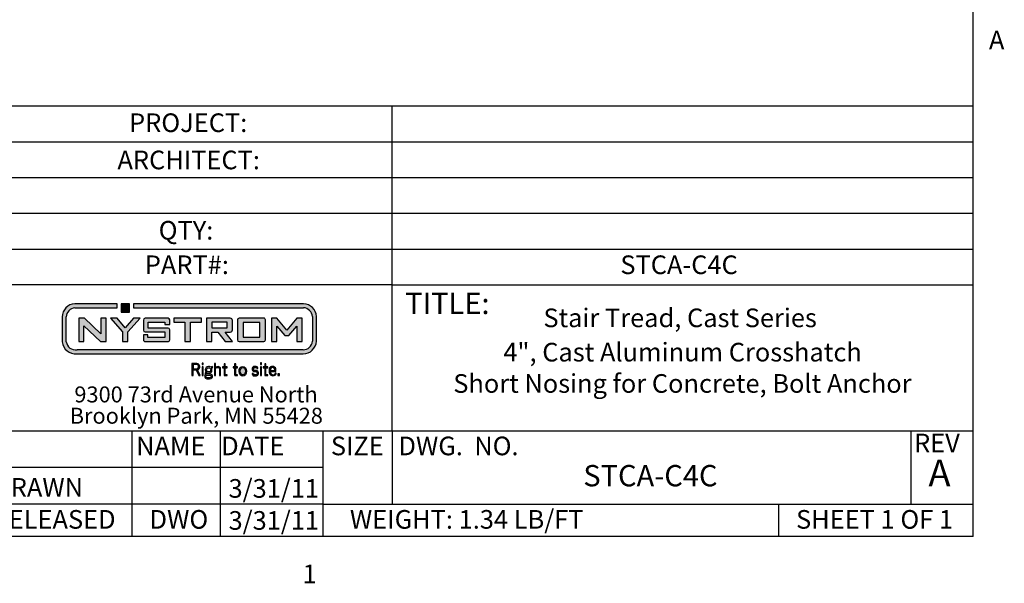
# Model space of a CAD drawing. Units: inches. Extents: x 0.1 to 10.8, y 0.2 to 8.4.
# Drawn here: x 6.9 to 10.8, y 0.2 to 2.4 of the extents above; entities that cross this region are included whole.
import ezdxf

# ---------------------------------------------------------------- set-up
doc = ezdxf.new("R2010")
doc.units = ezdxf.units.IN
doc.header["$MEASUREMENT"] = 0
doc.layers.add('FORMAT', color=7, linetype='Continuous')
doc.layers.add('NYSTROM', color=7, linetype='Continuous')
doc.styles.add('SLDTEXTSTYLE2', font='TXT', dxfattribs={"width": 0.605})
pattern_1 = [(45.0000000000001, (0, 0), (-3.535533905932744, 3.535533905932731), [0.5, -3])]

# ---------------------------------------------------------------- blocks, each defined once
blk = doc.blocks.new('SW_NOTE_2')
at = {"layer": 'FORMAT', "color": 0, "char_height": 0.0625, "attachment_point": 2, "style": 'SLDTEXTSTYLE2'}
for s, insert in [('9300 73rd Avenue North', (0.4882812499999996, 0.08056673373574787)), ('Brooklyn Park, MN 55428', (0.489265021376722, -0.002766598590485999))]:
    blk.add_mtext(s, dxfattribs=dict(at, insert=insert))

msp = doc.modelspace()

# ---------------------------------------------------------------- hatches: boundary and pattern name
at = {"layer": 'NYSTROM'}
h = msp.add_hatch(color=7, dxfattribs=at)
edge = h.paths.add_edge_path(flags=0)
edge.add_line((7.114518580987992, 1.286432773749604), (7.28042398506652, 1.286432773749604))
edge.add_line((7.28042398506652, 1.286432773749604), (7.280423985066489, 1.302173773749569))
edge.add_line((7.280423985066489, 1.302173773749569), (7.114518580988299, 1.302173773749569))
edge.add_arc((7.118274493583051, 1.249218290190122), 0.05308851211358448, 94.05695805896788, 178.7408124887089)
edge.add_line((7.065198801487282, 1.250384920803973), (7.065198801487282, 1.153525752557801))
edge.add_arc((7.118034553578889, 1.15870005631276), 0.05308851211358692, 185.5932471029506, 275.5092321426512)
edge.add_line((7.123131376744813, 1.105856773749602), (8.008341162666573, 1.105856773749601))
edge.add_arc((8.007194383501693, 1.158932898476088), 0.05308851211358839, 271.2377577465647, 355.926819186743)
edge.add_line((8.060148801487596, 1.155161992191262), (8.060148801487596, 1.252021160437344))
edge.add_arc((8.007139035140785, 1.249130695025819), 0.05308851211362723, 3.121078258108397, 87.62941298484328)
edge.add_line((8.00933492173528, 1.302173773749653), (7.344745288582748, 1.302173773749653))
edge.add_line((7.344745288582748, 1.302173773749653), (7.344745288582748, 1.286432773749338))
edge.add_line((7.344745288582748, 1.286432773749338), (8.009334921734412, 1.286432773749338))
edge.add_arc((8.00707341022262, 1.249048570861814), 0.03745254410388527, 4.552325316116821, 86.53818080211312, ccw=False)
edge.add_line((8.044407801486848, 1.252021160437072), (8.044407801486848, 1.155161992190966))
edge.add_arc((8.007155693223684, 1.159031551571933), 0.03745254410388452, 271.81386189545316, 354.069674449144, ccw=False)
edge.add_line((8.008341162665849, 1.121597773749556), (7.123131376744102, 1.121597773749556))
edge.add_arc((7.11803296684463, 1.15870167214786), 0.03745254410390171, 187.9436673777871, 277.8239597695247, ccw=False)
edge.add_line((7.080939801486941, 1.153525752557896), (7.080939801486941, 1.250384920804005))
edge.add_arc((7.11837292890632, 1.249179088536218), 0.03745254410388595, 95.9069299850425, 178.1549706899299, ccw=False)
h = msp.add_hatch(dxfattribs=at)
h.set_pattern_fill('ACAD_ISO07W100', angle=45.0000000000001, style=0)
h.set_pattern_definition(pattern_1)
h.paths.add_polyline_path([(7.295340484574154, 1.269036347041449), (7.328309700994417, 1.269036347041449), (7.328309700994417, 1.302173773749571), (7.295340484574154, 1.302173773749571)], flags=0)
for points in [[(7.295340484574154, 1.269036347041449), (7.328309700994417, 1.269036347041449), (7.328309700994417, 1.302173773749571), (7.295340484574154, 1.302173773749571)], [(7.12964057242771, 1.245400560194021), (7.12964057242771, 1.154161974300594), (7.149880823328791, 1.154161974300594), (7.149880823328791, 1.21554958770044), (7.214907477110324, 1.153956018124762), (7.237206241881416, 1.153956018124762), (7.237206241881416, 1.245194604018189), (7.216965990980338, 1.245194604018189), (7.216965990980338, 1.183806990618345), (7.151939337198804, 1.245400560194021)], [(7.279710167569505, 1.245400560194021), (7.254342086618993, 1.245400560194021), (7.30070984685775, 1.191781974300594), (7.30070984685775, 1.154161974300594), (7.322544302085794, 1.154161974300594), (7.322544302085791, 1.191781974300594), (7.369813553318645, 1.245400560194021), (7.344445472368135, 1.245400560194021), (7.311766200165075, 1.208331719079468)], [(7.609958704374422, 1.229627806001916), (7.609958704374422, 1.245400560194021), (7.501934277788536, 1.245400560194021), (7.501934277788536, 1.229627806001916), (7.545077160233054, 1.229627806001916), (7.545077160233054, 1.154161974300594), (7.566815821929904, 1.154161974300594), (7.566815821929904, 1.229627806001916)], [(7.883940584171349, 1.245400560194021), (7.883940584171349, 1.154161974300594), (7.905290838959441, 1.154161974300594), (7.905290838959441, 1.214005152680657), (7.936097068332432, 1.177278570067267), (7.952425901162259, 1.177278570067267), (7.983232130535247, 1.214005152680657), (7.983232130535247, 1.154161974300594), (8.00458238532334, 1.154161974300594), (8.00458238532334, 1.245400560194021), (7.983232130535247, 1.245400560194021), (7.944261484747346, 1.198940520417732), (7.905290838959441, 1.245400560194021)], [(7.616830465660409, 1.054626790382686), (7.612916366971759, 1.054626790382686), (7.612916366971759, 1.021653474157095), (7.616830465660409, 1.021653474157095)], [(7.616830465660409, 1.070164576086111), (7.613034976022929, 1.070164576086111), (7.613034976022929, 1.064589950681066), (7.616830465660409, 1.064589950681066)], [(7.844676567829954, 1.021805030630411), (7.844676567829954, 1.054778346856001), (7.840762469141303, 1.054778346856001), (7.840762469141303, 1.021805030630411)], [(7.844676567829954, 1.070316132559428), (7.840881078192477, 1.070316132559428), (7.840881078192477, 1.064741507154381), (7.844676567829954, 1.064741507154381)], [(7.91498388244208, 1.02731177003241), (7.909060505036951, 1.02731177003241), (7.909060505036951, 1.021388392627282), (7.91498388244208, 1.021388392627282)]]:
    msp.add_hatch(color=7, dxfattribs=at).paths.add_polyline_path(points, flags=0)
h = msp.add_hatch(color=7, dxfattribs=at)
edge = h.paths.add_edge_path(flags=0)
edge.add_arc((7.389361484150118, 1.198569746334335), 0.0066788362237255, 180.0000000002351, 270.0000000000008)
edge.add_line((7.389361484150118, 1.191890910110609), (7.466996954028432, 1.191890910110609))
edge.add_line((7.466996954028432, 1.191890910110609), (7.466996954028432, 1.169305732412011))
edge.add_line((7.466996954028432, 1.169305732412011), (7.400666954028433, 1.169305732412011))
edge.add_line((7.400666954028433, 1.169305732412011), (7.400666954028433, 1.180153409108479))
edge.add_line((7.400666954028433, 1.180153409108479), (7.382682647926394, 1.180153409108479))
edge.add_line((7.382682647926394, 1.180153409108479), (7.382682647926394, 1.161521516865065))
edge.add_arc((7.389361484150118, 1.160872290817984), 0.006710316517388551, 174.4479234435152, 270.0000000002208)
edge.add_line((7.389361484150144, 1.154161974300595), (7.479054218741967, 1.154161974300588))
edge.add_arc((7.479054218741942, 1.160872290817984), 0.006710316517395348, 270.0000000002132, 360.0000000008748)
edge.add_line((7.485764535259344, 1.160872290818086), (7.485764535259344, 1.200540531706002))
edge.add_arc((7.479755233786366, 1.200540531706002), 0.006009301472977276, 0, 89.99999999938181)
edge.add_line((7.479755233786431, 1.206549833178979), (7.402122407918553, 1.206549833178979))
edge.add_line((7.402122407918553, 1.206549833178979), (7.402122407918553, 1.229395780227452))
edge.add_line((7.402122407918553, 1.229395780227452), (7.466790229157368, 1.229395780227452))
edge.add_line((7.466790229157368, 1.229395780227452), (7.466790229157368, 1.22052415964223))
edge.add_line((7.466790229157368, 1.22052415964223), (7.485764535259304, 1.22052415964223))
edge.add_line((7.485764535259304, 1.22052415964223), (7.485764535259304, 1.239156051885562))
edge.add_arc((7.479520026950858, 1.239156051885548), 0.006244508308445816, 1.365021251520103e-10, 90)
edge.add_line((7.479520026950858, 1.245400560193993), (7.389845220898128, 1.245400560193993))
edge.add_arc((7.389845220898153, 1.238237987222233), 0.007162572971760341, 90.00000000019894, 180)
edge.add_line((7.382682647926393, 1.238237987222233), (7.382682647926393, 1.198569746334308))
h = msp.add_hatch(color=7, dxfattribs=at)
edge = h.paths.add_edge_path(flags=0)
edge.add_arc((7.72260251920291, 1.236780822355421), 0.008619737838599447, 0, 90)
edge.add_line((7.72260251920291, 1.245400560194021), (7.630348437704039, 1.245400560194021))
edge.add_line((7.630348437704039, 1.245400560194021), (7.630348437704039, 1.154161974300594))
edge.add_line((7.630348437704039, 1.154161974300594), (7.650803496357331, 1.154161974300594))
edge.add_line((7.650803496357331, 1.154161974300594), (7.650803496357331, 1.191043994991461))
edge.add_line((7.650803496357331, 1.191043994991461), (7.674798853623691, 1.191043994991461))
edge.add_line((7.674798853623691, 1.191043994991461), (7.703121242528248, 1.154161974300594))
edge.add_line((7.703121242528248, 1.154161974300594), (7.731222257041509, 1.154161974300594))
edge.add_line((7.731222257041509, 1.154161974300594), (7.702899868136952, 1.191043994991461))
edge.add_line((7.702899868136952, 1.191043994991461), (7.72260251920291, 1.19104399499146))
edge.add_arc((7.72260251920291, 1.199663732830059), 0.008619737838599173, 270.0000000000008, 360.0000000000008)
edge.add_line((7.731222257041509, 1.199663732830059), (7.731222257041509, 1.236780822355421))
h.paths.add_polyline_path([(7.710203496357331, 1.20713051180224), (7.650803496357331, 1.20713051180224), (7.650803496357331, 1.230092784297612), (7.710203496357331, 1.230092784297612)], flags=0)
h = msp.add_hatch(color=7, dxfattribs=at)
edge = h.paths.add_edge_path(flags=0)
edge.add_arc((7.854177602669528, 1.239224169241135), 0.006176390952887206, 359.9999999996919, 450.0000000000008)
edge.add_line((7.854177602669528, 1.245400560194022), (7.757157602669527, 1.245400560194022))
edge.add_arc((7.757157602669558, 1.239224169241133), 0.006176390952889119, 90.00000000028838, 180)
edge.add_line((7.750981211716669, 1.239224169241133), (7.750981211716669, 1.160338365253481))
edge.add_arc((7.757157602669558, 1.160338365253481), 0.006176390952888845, 180, 269.9999999997124)
edge.add_line((7.757157602669527, 1.154161974300593), (7.854177602669528, 1.154161974300593))
edge.add_arc((7.854177602669528, 1.16033836525348), 0.006176390952886933, 270.0000000000008, 359.9999999997227)
edge.add_line((7.860353993622414, 1.16033836525345), (7.860353993622414, 1.239224169241101))
h.paths.add_polyline_path([(7.838461223422797, 1.228022278522044), (7.838461223422797, 1.171816605190513), (7.772851123518822, 1.171816605190513), (7.772851123518822, 1.228022278522044)], flags=0)
h = msp.add_hatch(color=7, dxfattribs=at)
edge = h.paths.add_edge_path(flags=0)
edge.add_arc((7.590950950160256, 1.055641912291659), 0.01282804272937641, 284.9368938396882, 443.0405779285169)
edge.add_line((7.592505277575562, 1.068375440732463), (7.571940330234547, 1.068375440732463))
edge.add_line((7.571940330234547, 1.068375440732463), (7.571940330234547, 1.021865181920516))
edge.add_line((7.571940330234547, 1.021865181920516), (7.577798948953791, 1.021865181920516))
edge.add_line((7.577798948953791, 1.021865181920516), (7.577798948953791, 1.042908383850857))
edge.add_line((7.577798948953791, 1.042908383850857), (7.589396622744943, 1.042908383850857))
edge.add_line((7.589396622744943, 1.042908383850857), (7.599439969120788, 1.021745618273185))
edge.add_line((7.599439969120788, 1.021745618273185), (7.604461642308712, 1.021745618273185))
edge.add_line((7.604461642308712, 1.021745618273185), (7.594257442412737, 1.043247325196844))
edge = h.paths.add_edge_path(flags=0)
edge.add_arc((7.589120572574784, 1.056251727423101), 0.00941659527154936, -76.55751142439408, 63.36403482860629, ccw=False)
edge.add_line((7.591309641102248, 1.047093111507459), (7.577559821659128, 1.047093111507459))
edge.add_line((7.577559821659128, 1.047093111507459), (7.577559821659128, 1.064668967665187))
edge.add_line((7.577559821659128, 1.064668967665187), (7.593342223106883, 1.064668967665187))
h = msp.add_hatch(color=7, dxfattribs=at)
edge = h.paths.add_edge_path(flags=0)
edge.add_arc((7.674029962104473, 1.042353199182495), 0.01363859706359683, 38.7965520981853, 128.7965520983101)
edge.add_line((7.665484604846685, 1.052982789917792), (7.665484604846685, 1.06840611765136))
edge.add_line((7.665484604846685, 1.06840611765136), (7.661455086790169, 1.06840611765136))
edge.add_line((7.661455086790169, 1.06840611765136), (7.661455086790169, 1.021858236653656))
edge.add_line((7.661455086790169, 1.021858236653656), (7.665484604846685, 1.021858236653656))
edge.add_line((7.665484604846685, 1.021858236653656), (7.665484604846685, 1.048397476267271))
edge.add_arc((7.673404692061221, 1.040616337951238), 0.01110287777916663, 45.507029061067215, 135.5070290609229, ccw=False)
edge.add_line((7.681185830377235, 1.048536425165794), (7.681185830377235, 1.021858236653695))
edge.add_line((7.681185830377235, 1.021858236653695), (7.68465955283977, 1.021858236653695))
edge.add_line((7.68465955283977, 1.021858236653695), (7.684659552839789, 1.05089855644026))
h = msp.add_hatch(color=7, dxfattribs=at)
edge = h.paths.add_edge_path(flags=0)
edge.add_arc((7.70100189414999, 1.023459672952398), 0.002495762027284227, 180, 270.0000000000008)
edge.add_line((7.70100189414999, 1.020963910925114), (7.71023548438616, 1.020963910925114))
edge.add_line((7.71023548438616, 1.020963910925114), (7.71023548438616, 1.02395365988518))
edge.add_line((7.71023548438616, 1.02395365988518), (7.702571783002791, 1.02395365988518))
edge.add_line((7.702571783002791, 1.02395365988518), (7.702571783002791, 1.051787731294987))
edge.add_line((7.702571783002791, 1.051787731294987), (7.710233971199872, 1.051787731294987))
edge.add_line((7.710233971199872, 1.051787731294987), (7.710233971199872, 1.054955491269868))
edge.add_line((7.710233971199872, 1.054955491269868), (7.702571783002791, 1.054955491269868))
edge.add_line((7.702571783002791, 1.054955491269868), (7.702571783002791, 1.066448773565491))
edge.add_line((7.702571783002791, 1.066448773565491), (7.698506132122707, 1.066448773565491))
edge.add_line((7.698506132122707, 1.066448773565491), (7.698506132122707, 1.054955491269868))
edge.add_line((7.698506132122707, 1.054955491269868), (7.692091702655964, 1.054955491269868))
edge.add_line((7.692091702655964, 1.054955491269868), (7.692091702655964, 1.051787731294987))
edge.add_line((7.692091702655964, 1.051787731294987), (7.698506132122707, 1.051787731294987))
edge.add_line((7.698506132122707, 1.051787731294987), (7.698506132122707, 1.023459672952398))
h = msp.add_hatch(color=7, dxfattribs=at)
edge = h.paths.add_edge_path(flags=0)
edge.add_arc((7.742512661198228, 1.023339428593284), 0.00249576202728368, 180, 270.0000000006737)
edge.add_line((7.742512661198258, 1.020843666565999), (7.751746251434428, 1.020843666565999))
edge.add_line((7.751746251434428, 1.020843666565999), (7.751746251434428, 1.023833415526065))
edge.add_line((7.751746251434428, 1.023833415526065), (7.744082550051028, 1.023833415526065))
edge.add_line((7.744082550051028, 1.023833415526065), (7.744082550051028, 1.051667486935872))
edge.add_line((7.744082550051028, 1.051667486935872), (7.751744738248109, 1.051667486935872))
edge.add_line((7.751744738248109, 1.051667486935872), (7.751744738248109, 1.054835246910753))
edge.add_line((7.751744738248109, 1.054835246910753), (7.744082550051028, 1.054835246910753))
edge.add_line((7.744082550051028, 1.054835246910753), (7.744082550051028, 1.066328529206376))
edge.add_line((7.744082550051028, 1.066328529206376), (7.740016899170945, 1.066328529206376))
edge.add_line((7.740016899170945, 1.066328529206376), (7.740016899170945, 1.054835246910753))
edge.add_line((7.740016899170945, 1.054835246910753), (7.733602469704204, 1.054835246910753))
edge.add_line((7.733602469704204, 1.054835246910753), (7.733602469704204, 1.051667486935872))
edge.add_line((7.733602469704204, 1.051667486935872), (7.740016899170945, 1.051667486935872))
edge.add_line((7.740016899170945, 1.051667486935872), (7.740016899170945, 1.023339428593284))
h = msp.add_hatch(color=7, dxfattribs=at)
edge = h.paths.add_edge_path(flags=0)
edge.add_ellipse((7.771838790336733, 1.037821083157892), major_axis=(-0.0003115122310454145, 0.01900224609368067), ratio=0.7785839113668498, start_angle=360, end_angle=720.0000000000008)
edge = h.paths.add_edge_path(flags=0)
edge.add_ellipse((7.771838790336733, 1.037821083157892), major_axis=(-0.0003115122310454144, 0.01432956262802131), ratio=0.6954878530949641, start_angle=0, end_angle=360, ccw=False)
h = msp.add_hatch(color=7, dxfattribs=at)
edge = h.paths.add_edge_path(flags=0)
edge.add_arc((7.823622917379716, 1.04862776174857), 0.00790181104326739, 24.12131638630035, 90)
edge.add_line((7.823622917379716, 1.056529572791842), (7.816056642302126, 1.056529572791841))
edge.add_arc((7.816056642302096, 1.049508276673044), 0.007021296118797452, 89.99999999975358, 180)
edge.add_line((7.809035346183299, 1.049508276673044), (7.809035346183299, 1.043553506546972))
edge.add_arc((7.818344455133924, 1.046411849487242), 0.009738050822357583, 197.0689975584031, 270.0000000000008)
edge.add_line((7.818344455133924, 1.036673798664885), (7.824080095032934, 1.036673798664884))
edge.add_arc((7.824080095032934, 1.032052186029726), 0.004621612635158685, -3.723812369571533e-10, 89.9999999999992, ccw=False)
edge.add_line((7.828701707668092, 1.032052186029696), (7.828701707668092, 1.027729538855414))
edge.add_arc((7.824346726531116, 1.027996170353595), 0.004363135691133927, 270.00000000039654, 356.4964683552292, ccw=False)
edge.add_line((7.824346726531146, 1.023633034662461), (7.818791903652349, 1.023633034662462))
edge.add_arc((7.818791903652349, 1.029278309083185), 0.005645274420723618, 181.3531919537792, 270, ccw=False)
edge.add_line((7.813148203607494, 1.029144993334094), (7.809059853968727, 1.029144993334094))
edge.add_line((7.809059853968727, 1.029144993334094), (7.809059853968727, 1.026567555518333))
edge.add_arc((7.815515354707118, 1.026567555518333), 0.006455500738390739, 180, 270.0000000000008)
edge.add_line((7.815515354707118, 1.020112054779942), (7.825445784907947, 1.020112054779942))
edge.add_arc((7.825445784907947, 1.027811835843185), 0.007699781063242636, 270.0000000000008, 360.0000000002289)
edge.add_line((7.83314556597119, 1.027811835843215), (7.83314556597119, 1.03314446580686))
edge.add_arc((7.825493866513194, 1.03314446580686), 0.007651699457995985, 0, 90)
edge.add_line((7.825493866513194, 1.040796165264856), (7.819361342055004, 1.040796165264856))
edge.add_arc((7.819361342055004, 1.046729007356382), 0.005932842091526427, 179.9999999997183, 270, ccw=False)
edge.add_line((7.813428499963477, 1.046729007356412), (7.813428499963477, 1.048684305009748))
edge.add_arc((7.817516849602271, 1.048506550677627), 0.004092212038936146, 89.9999999999992, 177.5104470780086, ccw=False)
edge.add_line((7.817516849602271, 1.052598762716563), (7.82329386539622, 1.052598762716563))
edge.add_arc((7.82329386539622, 1.048506550677627), 0.004092212038936193, 2.489552922017822, 89.9999999999992, ccw=False)
edge.add_line((7.827382215035014, 1.04868430500975), (7.830834759653576, 1.048684305009748))
edge.add_line((7.830834759653576, 1.048684305009748), (7.830834759653531, 1.051856995215054))
h = msp.add_hatch(color=7, dxfattribs=at)
edge = h.paths.add_edge_path(flags=0)
edge.add_arc((7.860422270894015, 1.023459672952398), 0.002495762027284227, 180, 270.0000000000008)
edge.add_line((7.860422270894015, 1.020963910925114), (7.869655861130184, 1.020963910925114))
edge.add_line((7.869655861130184, 1.020963910925114), (7.869655861130184, 1.02395365988518))
edge.add_line((7.869655861130184, 1.02395365988518), (7.861992159746812, 1.02395365988518))
edge.add_line((7.861992159746812, 1.02395365988518), (7.861992159746812, 1.051787731294986))
edge.add_line((7.861992159746812, 1.051787731294986), (7.869654347943897, 1.051787731294986))
edge.add_line((7.869654347943897, 1.051787731294986), (7.869654347943897, 1.054955491269867))
edge.add_line((7.869654347943897, 1.054955491269867), (7.861992159746818, 1.054955491269867))
edge.add_line((7.861992159746818, 1.054955491269867), (7.861992159746818, 1.066448773565491))
edge.add_line((7.861992159746818, 1.066448773565491), (7.85792650886673, 1.066448773565491))
edge.add_line((7.85792650886673, 1.066448773565491), (7.85792650886673, 1.054955491269868))
edge.add_line((7.85792650886673, 1.054955491269868), (7.85151207939999, 1.054955491269868))
edge.add_line((7.85151207939999, 1.054955491269868), (7.85151207939999, 1.051787731294987))
edge.add_line((7.85151207939999, 1.051787731294987), (7.85792650886673, 1.051787731294987))
edge.add_line((7.85792650886673, 1.051787731294987), (7.85792650886673, 1.023459672952398))
h = msp.add_hatch(dxfattribs=at)
h.set_pattern_fill('ACAD_ISO07W100', angle=45.0000000000001, style=0)
h.set_pattern_definition(pattern_1)
edge = h.paths.add_edge_path(flags=0)
edge.add_arc((7.890395624822388, 1.034485703434465), 0.01069429162710094, 179.2342120456879, 269.2342120463883)
edge.add_arc((7.889685309980936, 1.034518738814183), 0.01074136757714529, 273.0279071162443, 333.6848572427742)
edge.add_arc((7.900666218924182, 1.029088024065264), 0.00150906196247049, 28.625763946028314, 153.6848572432596, ccw=False)
edge.add_arc((7.897999914262982, 1.028284117092499), 0.004273022748573762, -38.28076840421642, 20.93629997404122, ccw=False)
edge.add_arc((7.889960816237745, 1.034628633959791), 0.01451411601729992, 180, 321.7192315957975, ccw=False)
edge.add_line((7.875446700220444, 1.034628633959791), (7.875446700220445, 1.048874255057018))
edge.add_arc((7.888390991692728, 1.04276409494907), 0.01431393510758546, 21.90432022546679, 154.7310441653152, ccw=False)
edge.add_line((7.901671577017434, 1.048104019264765), (7.901671577017435, 1.037210445266424))
edge.add_line((7.901671577017435, 1.037210445266424), (7.879702288379986, 1.037210445266424))
edge.add_line((7.879702288379986, 1.037210445266424), (7.879702288379986, 1.034628633960118))
edge = h.paths.add_edge_path(flags=0)
edge.add_line((7.89711292614505, 1.041168567549003), (7.89711292614505, 1.046656924285143))
edge.add_arc((7.888390991692728, 1.04276409494907), 0.009551243941518506, 24.05246661048983, 154.6811756898499)
edge.add_line((7.879757220243255, 1.046848730965738), (7.879757220243255, 1.041168567549003))
edge.add_line((7.879757220243255, 1.041168567549003), (7.89711292614505, 1.041168567549003))
h = msp.add_hatch(color=7, dxfattribs=at)
edge = h.paths.add_edge_path(flags=0)
edge.add_arc((7.890395624822388, 1.034485703434465), 0.01069429162710094, 179.2342120456879, 269.2342120463883)
edge.add_arc((7.889685309980936, 1.034518738814183), 0.01074136757714529, 273.0279071162443, 333.6848572427742)
edge.add_arc((7.900666218924182, 1.029088024065264), 0.00150906196247049, 28.625763946028314, 153.6848572432596, ccw=False)
edge.add_arc((7.897999914262982, 1.028284117092499), 0.004273022748573762, -38.28076840421642, 20.93629997404122, ccw=False)
edge.add_arc((7.889960816237745, 1.034628633959791), 0.01451411601729992, 180, 321.7192315957975, ccw=False)
edge.add_line((7.875446700220444, 1.034628633959791), (7.875446700220445, 1.048874255057018))
edge.add_arc((7.888390991692728, 1.04276409494907), 0.01431393510758546, 21.90432022546679, 154.7310441653152, ccw=False)
edge.add_line((7.901671577017434, 1.048104019264765), (7.901671577017435, 1.037210445266424))
edge.add_line((7.901671577017435, 1.037210445266424), (7.879702288379986, 1.037210445266424))
edge.add_line((7.879702288379986, 1.037210445266424), (7.879702288379986, 1.034628633960118))
edge = h.paths.add_edge_path(flags=0)
edge.add_line((7.89711292614505, 1.041168567549003), (7.89711292614505, 1.046656924285143))
edge.add_arc((7.888390991692728, 1.04276409494907), 0.009551243941518506, 24.05246661048983, 154.6811756898499)
edge.add_line((7.879757220243255, 1.046848730965738), (7.879757220243255, 1.041168567549003))
edge.add_line((7.879757220243255, 1.041168567549003), (7.89711292614505, 1.041168567549003))

# ---------------------------------------------------------------- linework, layer by layer
at = {"color": 8, "linetype": 'Continuous', "lineweight": 0}
for q in [(10.629927, 8.192073170731705), (0.3299269999999985, 0.3920731707317028)]:
    msp.add_line((10.629927, 0.392073170731704), q, dxfattribs=at)
at = {"layer": 'FORMAT'}
for q in [(10.629927, 8.1920731707317), (0.3299269999999985, 0.3920731707317042)]:
    msp.add_line((10.629927, 0.3920731707317042), q, dxfattribs=at)
at = {"layer": 'FORMAT', "color": 8}
for p, q in [((6.762731202323897, 2.075938251045717), (10.629927, 2.075938251045717)), ((8.355736516530001, 1.375938251045717), (8.355736516530001, 2.075938251045717)), ((6.762731202323897, 1.935938251045717), (10.629927, 1.935938251045717)), ((6.762731202323897, 1.795938251045717), (10.629927, 1.795938251045717)), ((6.762731202323897, 1.655938251045717), (10.629927, 1.655938251045717)), ((6.762731202323897, 1.515938251045717), (10.629927, 1.515938251045717)), ((8.355736516530001, 1.375938251045717), (6.762731202323897, 1.375938251045716)), ((8.355736516530001, 0.8046669458653612), (8.355736516530001, 1.375938251045717)), ((8.355736516530001, 1.375938251045717), (10.629927, 1.375938251045717)), ((6.762731202323897, 0.8046669458653612), (10.629927, 0.8046669458653612)), ((7.337713168205655, 0.8046669458653612), (7.337713168205655, 0.3920731707317037)), ((7.683354533387547, 0.8046669458653612), (7.683354533387547, 0.3920731707317037)), ((8.085449481790619, 0.8046669458653612), (8.085449481790619, 0.3920731707317037)), ((8.355736516530001, 0.8046669458653612), (8.355736516530001, 0.5181034968255895)), ((10.38656235740097, 0.8046669458653612), (10.38656235740097, 0.5181034968255895)), ((8.085449481790619, 0.6618405688274677), (6.762731202323897, 0.6618405688274676)), ((8.085449481790619, 0.5181034968255896), (6.762731202323897, 0.5181034968255895)), ((8.085449481790619, 0.5181034968255896), (10.629927, 0.5181034968255955)), ((9.86821046538748, 0.5181034968255895), (9.86821046538748, 0.392073170731704))]:
    msp.add_line(p, q, dxfattribs=at)
at = {"layer": 'NYSTROM', "color": 7}
for p, q in [((7.280423985066488, 1.302173773749569), (7.114518580988299, 1.302173773749569)), ((7.114518580987992, 1.286432773749604), (7.280423985066519, 1.286432773749604)), ((7.280423985066519, 1.286432773749604), (7.280423985066488, 1.302173773749569)), ((7.344745288582748, 1.302173773749653), (7.344745288582748, 1.286432773749338)), ((8.00933492173528, 1.302173773749653), (7.344745288582748, 1.302173773749653)), ((7.344745288582748, 1.286432773749338), (8.009334921734412, 1.286432773749338)), ((7.065198801487282, 1.250384920803973), (7.065198801487282, 1.153525752557801)), ((7.080939801486941, 1.153525752557896), (7.080939801486941, 1.250384920804005)), ((7.151939337198804, 1.245400560194021), (7.12964057242771, 1.245400560194021)), ((7.12964057242771, 1.245400560194021), (7.12964057242771, 1.154161974300594)), ((7.216965990980338, 1.183806990618345), (7.151939337198804, 1.245400560194021)), ((7.237206241881416, 1.245194604018189), (7.216965990980338, 1.245194604018189)), ((7.216965990980338, 1.245194604018189), (7.216965990980338, 1.183806990618345)), ((7.237206241881416, 1.153956018124762), (7.237206241881416, 1.245194604018189)), ((7.254342086618993, 1.245400560194021), (7.30070984685775, 1.191781974300594)), ((7.279710167569505, 1.245400560194021), (7.254342086618993, 1.245400560194021)), ((7.311766200165073, 1.208331719079468), (7.279710167569505, 1.245400560194021)), ((7.344445472368135, 1.245400560194021), (7.311766200165073, 1.208331719079468)), ((7.32254430208579, 1.191781974300594), (7.369813553318644, 1.245400560194021)), ((7.369813553318644, 1.245400560194021), (7.344445472368135, 1.245400560194021)), ((7.382682647926393, 1.238237987222233), (7.382682647926393, 1.198569746334308)), ((7.479520026950858, 1.245400560193993), (7.389845220898128, 1.245400560193993)), ((7.485764535259303, 1.22052415964223), (7.485764535259303, 1.239156051885562)), ((7.609958704374421, 1.245400560194021), (7.501934277788536, 1.245400560194021)), ((7.501934277788536, 1.245400560194021), (7.501934277788536, 1.229627806001916)), ((7.609958704374421, 1.229627806001916), (7.609958704374421, 1.245400560194021)), ((7.72260251920291, 1.245400560194021), (7.630348437704039, 1.245400560194021)), ((7.630348437704039, 1.245400560194021), (7.630348437704039, 1.154161974300594)), ((7.731222257041508, 1.199663732830059), (7.731222257041508, 1.236780822355421)), ((7.750981211716668, 1.239224169241133), (7.750981211716668, 1.160338365253481)), ((7.854177602669528, 1.245400560194022), (7.757157602669527, 1.245400560194022)), ((7.860353993622414, 1.16033836525345), (7.860353993622414, 1.239224169241101)), ((7.905290838959441, 1.245400560194021), (7.883940584171349, 1.245400560194021)), ((7.883940584171349, 1.245400560194021), (7.883940584171349, 1.154161974300594)), ((7.944261484747346, 1.198940520417732), (7.905290838959441, 1.245400560194021)), ((7.983232130535247, 1.245400560194021), (7.944261484747346, 1.198940520417732)), ((8.00458238532334, 1.245400560194021), (7.983232130535247, 1.245400560194021)), ((8.00458238532334, 1.154161974300594), (8.00458238532334, 1.245400560194021)), ((8.044407801486848, 1.252021160437072), (8.044407801486848, 1.155161992190966)), ((8.060148801487596, 1.155161992191262), (8.060148801487596, 1.252021160437344)), ((7.14988082332879, 1.154161974300594), (7.14988082332879, 1.21554958770044)), ((7.14988082332879, 1.21554958770044), (7.214907477110324, 1.153956018124762)), ((7.402122407918553, 1.206549833178979), (7.402122407918553, 1.229395780227452)), ((7.402122407918553, 1.229395780227452), (7.466790229157368, 1.229395780227452)), ((7.479755233786429, 1.206549833178979), (7.402122407918553, 1.206549833178979)), ((7.466790229157368, 1.229395780227452), (7.466790229157368, 1.22052415964223)), ((7.466790229157368, 1.22052415964223), (7.485764535259303, 1.22052415964223)), ((7.485764535259344, 1.160872290818086), (7.485764535259344, 1.200540531706002)), ((7.501934277788536, 1.229627806001916), (7.545077160233054, 1.229627806001916)), ((7.545077160233054, 1.229627806001916), (7.545077160233054, 1.154161974300594)), ((7.566815821929904, 1.154161974300594), (7.566815821929904, 1.229627806001916)), ((7.566815821929904, 1.229627806001916), (7.609958704374421, 1.229627806001916)), ((7.650803496357331, 1.230092784297612), (7.650803496357331, 1.20713051180224)), ((7.710203496357331, 1.230092784297612), (7.650803496357331, 1.230092784297612)), ((7.650803496357331, 1.20713051180224), (7.710203496357331, 1.20713051180224)), ((7.710203496357331, 1.20713051180224), (7.710203496357331, 1.230092784297612)), ((7.838461223422796, 1.228022278522044), (7.772851123518822, 1.228022278522044)), ((7.772851123518822, 1.228022278522044), (7.772851123518822, 1.171816605190513)), ((7.838461223422796, 1.171816605190513), (7.838461223422796, 1.228022278522044)), ((7.905290838959441, 1.154161974300594), (7.905290838959441, 1.214005152680657)), ((7.905290838959441, 1.214005152680657), (7.936097068332431, 1.177278570067267)), ((7.952425901162259, 1.177278570067267), (7.983232130535247, 1.214005152680657)), ((7.983232130535247, 1.214005152680657), (7.983232130535247, 1.154161974300594)), ((7.30070984685775, 1.191781974300594), (7.30070984685775, 1.154161974300594)), ((7.322544302085794, 1.154161974300594), (7.32254430208579, 1.191781974300594)), ((7.400666954028433, 1.180153409108479), (7.382682647926393, 1.180153409108479)), ((7.382682647926393, 1.180153409108479), (7.382682647926393, 1.161521516865065)), ((7.389361484150117, 1.191890910110609), (7.466996954028432, 1.191890910110609)), ((7.400666954028433, 1.169305732412011), (7.400666954028433, 1.180153409108479)), ((7.466996954028432, 1.169305732412011), (7.400666954028433, 1.169305732412011)), ((7.466996954028432, 1.191890910110609), (7.466996954028432, 1.169305732412011)), ((7.650803496357331, 1.154161974300594), (7.650803496357331, 1.191043994991461)), ((7.650803496357331, 1.191043994991461), (7.67479885362369, 1.191043994991461)), ((7.67479885362369, 1.191043994991461), (7.703121242528248, 1.154161974300594)), ((7.731222257041508, 1.154161974300594), (7.702899868136952, 1.191043994991461)), ((7.702899868136952, 1.191043994991461), (7.72260251920291, 1.191043994991461)), ((7.772851123518822, 1.171816605190513), (7.838461223422796, 1.171816605190513)), ((7.936097068332431, 1.177278570067267), (7.952425901162259, 1.177278570067267)), ((8.008341162665849, 1.121597773749556), (7.1231313767441, 1.121597773749556)), ((7.12964057242771, 1.154161974300594), (7.14988082332879, 1.154161974300594)), ((7.214907477110324, 1.153956018124762), (7.237206241881416, 1.153956018124762)), ((7.30070984685775, 1.154161974300594), (7.322544302085794, 1.154161974300594)), ((7.389361484150143, 1.154161974300595), (7.479054218741967, 1.154161974300595)), ((7.545077160233054, 1.154161974300594), (7.566815821929904, 1.154161974300594)), ((7.630348437704039, 1.154161974300594), (7.650803496357331, 1.154161974300594)), ((7.703121242528248, 1.154161974300594), (7.731222257041508, 1.154161974300594)), ((7.757157602669527, 1.154161974300593), (7.854177602669528, 1.154161974300593)), ((7.883940584171349, 1.154161974300594), (7.905290838959441, 1.154161974300594)), ((7.123131376744813, 1.105856773749601), (8.008341162666571, 1.105856773749601)), ((7.592505277575561, 1.068375440732463), (7.571940330234546, 1.068375440732463)), ((7.571940330234546, 1.068375440732463), (7.571940330234546, 1.021865181920516)), ((7.593342223106883, 1.064668967665187), (7.577559821659128, 1.064668967665187)), ((7.577559821659128, 1.064668967665187), (7.577559821659128, 1.047093111507459)), ((7.577559821659128, 1.047093111507459), (7.591309641102248, 1.047093111507459)), ((7.577798948953789, 1.021865181920516), (7.577798948953789, 1.042908383850857)), ((7.577798948953789, 1.042908383850857), (7.589396622744943, 1.042908383850857)), ((7.589396622744943, 1.042908383850857), (7.599439969120788, 1.021745618273185)), ((7.604461642308712, 1.021745618273185), (7.594257442412736, 1.043247325196844)), ((7.612916366971757, 1.054626790382686), (7.612916366971757, 1.021653474157095)), ((7.616830465660409, 1.054626790382686), (7.612916366971757, 1.054626790382686)), ((7.613034976022929, 1.070164576086111), (7.613034976022929, 1.064589950681066)), ((7.616830465660409, 1.070164576086111), (7.613034976022929, 1.070164576086111)), ((7.613034976022929, 1.064589950681066), (7.616830465660409, 1.064589950681066)), ((7.616830465660409, 1.064589950681066), (7.616830465660409, 1.070164576086111)), ((7.616830465660409, 1.021653474157095), (7.616830465660409, 1.054626790382686)), ((7.651747384227606, 1.057105462245164), (7.646681550050402, 1.053475031603713)), ((7.64962755848151, 1.049986733222045), (7.654398649849865, 1.053405936395886)), ((7.654398649849865, 1.053405936395886), (7.651747384227606, 1.057105462245164)), ((7.665484604846683, 1.06840611765136), (7.661455086790169, 1.06840611765136)), ((7.661455086790169, 1.06840611765136), (7.661455086790169, 1.021858236653656)), ((7.665484604846683, 1.052982789917792), (7.665484604846683, 1.06840611765136)), ((7.665484604846683, 1.021858236653656), (7.665484604846683, 1.048397476267271)), ((7.681185830377234, 1.048536425165794), (7.681185830377234, 1.021858236653695)), ((7.68465955283977, 1.021858236653695), (7.684659552839789, 1.05089855644026)), ((7.698506132122706, 1.054955491269868), (7.692091702655964, 1.054955491269868)), ((7.692091702655964, 1.054955491269868), (7.692091702655964, 1.051787731294987)), ((7.692091702655964, 1.051787731294987), (7.698506132122706, 1.051787731294987)), ((7.702571783002791, 1.066448773565491), (7.698506132122706, 1.066448773565491)), ((7.698506132122706, 1.066448773565491), (7.698506132122706, 1.054955491269868)), ((7.698506132122706, 1.051787731294987), (7.698506132122706, 1.023459672952398)), ((7.702571783002791, 1.054955491269868), (7.702571783002791, 1.066448773565491)), ((7.710233971199872, 1.054955491269868), (7.702571783002791, 1.054955491269868)), ((7.702571783002791, 1.02395365988518), (7.702571783002791, 1.051787731294987)), ((7.702571783002791, 1.051787731294987), (7.710233971199872, 1.051787731294987)), ((7.710233971199872, 1.051787731294987), (7.710233971199872, 1.054955491269868)), ((7.740016899170945, 1.054835246910753), (7.733602469704204, 1.054835246910753)), ((7.733602469704204, 1.054835246910753), (7.733602469704204, 1.051667486935872)), ((7.733602469704204, 1.051667486935872), (7.740016899170945, 1.051667486935872)), ((7.744082550051028, 1.066328529206376), (7.740016899170945, 1.066328529206376)), ((7.740016899170945, 1.066328529206376), (7.740016899170945, 1.054835246910753)), ((7.740016899170945, 1.051667486935872), (7.740016899170945, 1.023339428593284)), ((7.744082550051028, 1.054835246910753), (7.744082550051028, 1.066328529206376)), ((7.751744738248108, 1.054835246910753), (7.744082550051028, 1.054835246910753)), ((7.744082550051028, 1.023833415526065), (7.744082550051028, 1.051667486935872)), ((7.744082550051028, 1.051667486935872), (7.751744738248108, 1.051667486935872)), ((7.751744738248108, 1.051667486935872), (7.751744738248108, 1.054835246910753)), ((7.809035346183299, 1.049508276673044), (7.809035346183299, 1.043553506546972)), ((7.813428499963475, 1.046729007356412), (7.813428499963475, 1.048684305009748)), ((7.823622917379716, 1.056529572791842), (7.816056642302126, 1.056529572791842)), ((7.817516849602271, 1.052598762716563), (7.823293865396219, 1.052598762716563)), ((7.825493866513194, 1.040796165264856), (7.819361342055004, 1.040796165264856)), ((7.827382215035014, 1.04868430500975), (7.830834759653576, 1.048684305009748)), ((7.830834759653576, 1.048684305009748), (7.83083475965353, 1.051856995215054)), ((7.844676567829954, 1.054778346856001), (7.840762469141302, 1.054778346856001)), ((7.840762469141302, 1.054778346856001), (7.840762469141302, 1.021805030630411)), ((7.840881078192476, 1.070316132559428), (7.840881078192476, 1.064741507154381)), ((7.844676567829954, 1.070316132559428), (7.840881078192476, 1.070316132559428)), ((7.840881078192476, 1.064741507154381), (7.844676567829954, 1.064741507154381)), ((7.844676567829954, 1.064741507154381), (7.844676567829954, 1.070316132559428)), ((7.844676567829954, 1.021805030630411), (7.844676567829954, 1.054778346856001)), ((7.85792650886673, 1.054955491269868), (7.851512079399989, 1.054955491269868)), ((7.851512079399989, 1.054955491269868), (7.851512079399989, 1.051787731294987)), ((7.851512079399989, 1.051787731294987), (7.85792650886673, 1.051787731294987)), ((7.861992159746818, 1.066448773565491), (7.85792650886673, 1.066448773565491)), ((7.85792650886673, 1.066448773565491), (7.85792650886673, 1.054955491269868)), ((7.85792650886673, 1.051787731294987), (7.85792650886673, 1.023459672952398)), ((7.861992159746818, 1.054955491269867), (7.861992159746818, 1.066448773565491)), ((7.869654347943897, 1.054955491269867), (7.861992159746818, 1.054955491269867)), ((7.861992159746811, 1.02395365988518), (7.861992159746811, 1.051787731294986)), ((7.861992159746811, 1.051787731294986), (7.869654347943897, 1.051787731294986)), ((7.869654347943897, 1.051787731294986), (7.869654347943897, 1.054955491269867)), ((7.875446700220444, 1.048874255057018), (7.875446700220444, 1.034628633959791)), ((7.879757220243255, 1.046848730965738), (7.879757220243255, 1.041168567549003)), ((7.879757220243255, 1.041168567549003), (7.89711292614505, 1.041168567549003)), ((7.89711292614505, 1.041168567549003), (7.89711292614505, 1.046656924285143)), ((7.901671577017434, 1.037210445266424), (7.901671577017433, 1.048104019264765)), ((7.571940330234546, 1.021865181920516), (7.577798948953789, 1.021865181920516)), ((7.599439969120788, 1.021745618273185), (7.604461642308712, 1.021745618273185)), ((7.612916366971757, 1.021653474157095), (7.616830465660409, 1.021653474157095)), ((7.661455086790169, 1.021858236653656), (7.665484604846683, 1.021858236653656)), ((7.681185830377234, 1.021858236653695), (7.68465955283977, 1.021858236653695)), ((7.701001894149989, 1.020963910925114), (7.71023548438616, 1.020963910925114)), ((7.71023548438616, 1.02395365988518), (7.702571783002791, 1.02395365988518)), ((7.71023548438616, 1.020963910925114), (7.71023548438616, 1.02395365988518)), ((7.742512661198258, 1.020843666565999), (7.751746251434428, 1.020843666565999)), ((7.751746251434428, 1.023833415526065), (7.744082550051028, 1.023833415526065)), ((7.751746251434428, 1.020843666565999), (7.751746251434428, 1.023833415526065)), ((7.813148203607494, 1.029144993334094), (7.809059853968727, 1.029144993334094)), ((7.809059853968727, 1.029144993334094), (7.809059853968727, 1.026567555518333)), ((7.815515354707118, 1.020112054779942), (7.825445784907947, 1.020112054779942)), ((7.818344455133924, 1.036673798664885), (7.824080095032933, 1.036673798664885)), ((7.824346726531146, 1.023633034662461), (7.818791903652349, 1.023633034662461)), ((7.828701707668092, 1.032052186029696), (7.828701707668092, 1.027729538855414)), ((7.83314556597119, 1.027811835843215), (7.83314556597119, 1.03314446580686)), ((7.840762469141302, 1.021805030630411), (7.844676567829954, 1.021805030630411)), ((7.860422270894015, 1.020963910925114), (7.869655861130183, 1.020963910925114)), ((7.869655861130183, 1.02395365988518), (7.861992159746811, 1.02395365988518)), ((7.869655861130183, 1.020963910925114), (7.869655861130183, 1.02395365988518)), ((7.879702288379986, 1.034628633960118), (7.879702288379986, 1.037210445266424)), ((7.879702288379986, 1.037210445266424), (7.901671577017434, 1.037210445266424)), ((7.909060505036951, 1.02731177003241), (7.909060505036951, 1.021388392627282)), ((7.91498388244208, 1.02731177003241), (7.909060505036951, 1.02731177003241)), ((7.909060505036951, 1.021388392627282), (7.91498388244208, 1.021388392627282)), ((7.91498388244208, 1.021388392627282), (7.91498388244208, 1.02731177003241))]:
    msp.add_line(p, q, dxfattribs=at)
at = {"layer": 'NYSTROM', "color": 1}
for p, q in [((7.295340484574153, 1.302173773749571), (7.295340484574153, 1.269036347041449)), ((7.328309700994415, 1.302173773749571), (7.295340484574153, 1.302173773749571)), ((7.328309700994415, 1.269036347041449), (7.328309700994415, 1.302173773749571)), ((7.295340484574153, 1.269036347041449), (7.328309700994415, 1.269036347041449))]:
    msp.add_line(p, q, dxfattribs=at)
at = {"layer": 'NYSTROM', "color": 8}
msp.add_line((7.983232130535247, 1.154161974300594), (8.00458238532334, 1.154161974300594), dxfattribs=at)
at = {"layer": 'NYSTROM', "color": 7}
msp.add_circle((7.638129422917083, 1.043264255383739), 0.00813661550010045, dxfattribs=at)
for centre, radius, start, end in [((7.118274493583051, 1.249218290190122), 0.05308851211358499, 94.05695805896788, 178.7408124887089), ((7.118372928906319, 1.249179088536218), 0.03745254410388563, 95.90692998504196, 178.1549706899306), ((8.007139035140785, 1.249130695025819), 0.05308851211362738, 3.121078258108397, 87.62941298484328), ((8.00707341022262, 1.249048570861814), 0.03745254410388552, 4.552325316117654, 86.5381808021139), ((7.389845220898153, 1.238237987222233), 0.007162572971760373, 90.00000000019894, 180), ((7.479520026950858, 1.239156051885548), 0.006244508308445917, 1.365021251520297e-10, 90), ((7.72260251920291, 1.236780822355421), 0.008619737838599484, 0, 90), ((7.757157602669558, 1.239224169241133), 0.006176390952890465, 90.00000000028838, 180), ((7.854177602669528, 1.239224169241135), 0.006176390952887356, 359.9999999996919, 90), ((7.389361484150117, 1.198569746334335), 0.006678836223726226, 180.0000000002351, 270.0000000000008), ((7.479755233786366, 1.200540531706002), 0.006009301472977846, 0, 89.99999999939874), ((7.72260251920291, 1.199663732830059), 0.008619737838598818, 270.0000000000008, 0), ((7.389361484150117, 1.160872290817984), 0.006710316517389181, 174.4479234435145, 270.0000000002283), ((7.479054218741942, 1.160872290817984), 0.006710316517401615, 270.0000000002132, 8.740188063274491e-10), ((7.757157602669558, 1.160338365253481), 0.006176390952890465, 180, 269.9999999997124), ((7.854177602669528, 1.16033836525348), 0.006176390952886912, 270.0000000000008, 359.9999999997227), ((7.118034553578889, 1.15870005631276), 0.05308851211358746, 185.5932471029506, 275.5092321426512), ((7.11803296684463, 1.15870167214786), 0.03745254410390161, 187.9436673777879, 277.8239597695228), ((8.007194383501693, 1.158932898476088), 0.05308851211358927, 271.2377577465628, 355.926819186743), ((8.007155693223684, 1.159031551571933), 0.03745254410388463, 271.813861895454, 354.0696744491448), ((7.589120572574784, 1.056251727423101), 0.009416595271549569, 283.4424885756022, 63.36403482860711), ((7.590950950160255, 1.055641912291659), 0.01282804272937766, 284.9368938396882, 83.04057792851604), ((7.638129422917083, 1.043264255383739), 0.0133191151927904, 50.0518405260194, 224.6820828013683), ((7.638129422928036, 1.043264255381788), 0.01331911519279005, 240.223623925358, 30.31303628923686), ((7.674029962104473, 1.042353199182495), 0.01363859706359797, 38.7965520981853, 128.796552098316), ((7.673404692061221, 1.040616337951238), 0.01110287777916774, 45.50702906107126, 135.5070290609293), ((7.816056642302096, 1.049508276673044), 0.007021296118798093, 89.99999999975358, 180), ((7.818344455133924, 1.046411849487242), 0.009738050822357458, 197.0689975584031, 270.0000000000008), ((7.817516849602271, 1.048506550677627), 0.004092212038937809, 90, 177.5104470780105), ((7.819361342055004, 1.046729007356382), 0.005932842091528556, 179.9999999997191, 270.0000000000008), ((7.823293865396219, 1.048506550677627), 0.004092212038937009, 2.489552922018062, 90), ((7.823622917379716, 1.04862776174857), 0.007901811043272033, 24.12131638630298, 90), ((7.825493866513194, 1.03314446580686), 0.007651699457996264, 0, 90), ((7.888390991692727, 1.04276409494907), 0.01431393510758577, 21.90432022546761, 154.7310441653152), ((7.888390991692727, 1.04276409494907), 0.00955124394151934, 24.05246661048766, 154.6811756898476), ((7.629298553720244, 1.028933742260618), 0.005005866852964614, 97.33706091705334, 242.464818895583), ((7.631263572433944, 1.028983031196093), 0.002732215157059429, 84.72133836453112, 264.7213371013945), ((7.701001894149989, 1.023459672952398), 0.002495762027284076, 180, 270.0000000000008), ((7.742512661198228, 1.023339428593284), 0.002495762027284298, 180, 270.0000000006737), ((7.815515354707118, 1.026567555518333), 0.006455500738391073, 180, 270.0000000000008), ((7.818791903652349, 1.029278309083185), 0.005645274420724489, 181.3531919537802, 270.0000000000008), ((7.824080095032933, 1.032052186029726), 0.004621612635159034, 359.9999999996292, 90), ((7.824346726531116, 1.027996170353595), 0.004363135691134001, 270.0000000003973, 356.49646835523), ((7.825445784907947, 1.027811835843185), 0.007699781063243094, 270.0000000000008, 2.280150785778819e-10), ((7.860422270894015, 1.023459672952398), 0.00249576202728452, 180, 270.0000000000008), ((7.889960816237745, 1.034628633959791), 0.01451411601730079, 180, 321.719231595799), ((7.890395624822387, 1.034485703434465), 0.01069429162710469, 179.2342120456878, 269.2342120464102), ((7.889685309980935, 1.034518738814183), 0.01074136757718448, 273.0279071162522, 333.6848572427729), ((7.900666218924182, 1.029088024065264), 0.00150906196247694, 28.62576394603786, 153.6848572432839), ((7.897999914262982, 1.028284117092499), 0.004273022748574413, 321.7192315957876, 20.93629997404351)]:
    msp.add_arc(centre, radius, start, end, dxfattribs=at)
for centre, major_axis, ratio in [((7.771838790336733, 1.037821083157892), (-0.0003115122310450857, 0.0190022460936805), 0.778583911366867), ((7.771838790336733, 1.037821083157892), (-0.0003115122310450857, 0.01432956262802132), 0.6954878530950421), ((7.637942876768878, 1.017383548314934), (0.01067481460540964, 0), 0.4777777777775268)]:
    msp.add_ellipse(centre, major_axis=major_axis, ratio=ratio, dxfattribs=at)
msp.add_ellipse((7.637942876768878, 1.017383548314934), major_axis=(0.01565525854539107, -0.0001886175728360584), ratio=0.6288335142255365, start_param=2.353725769361773, end_param=8.320157234759348, dxfattribs=at)

# ---------------------------------------------------------------- block references
at = {"layer": 'FORMAT'}
msp.add_blockref('SW_NOTE_2', (7.100628848490437, 0.8979163614455943), dxfattribs=at)

# ---------------------------------------------------------------- texts
at = {"layer": 'FORMAT', "style": 'SLDTEXTSTYLE2'}
for s, insert, char_height, attachment_point in [('A', (10.69168960306803, 2.370324982572905), 0.07291666666666666, 1), ('PROJECT:', (7.558126780949658, 2.046566140013874), 0.07291666666666666, 2), ('ARCHITECT:', (7.56016912362123, 1.900911373916297), 0.07291666666666666, 2), ('QTY:', (7.549577622969816, 1.625785704620873), 0.07291666666666666, 2), ('PART#:', (7.552978718080963, 1.490920180456453), 0.07291666666666666, 2), ('STCA-C4C', (9.479098197182424, 1.490920180456451), 0.07291666666666666, 2), ('TITLE:', (8.407489748132882, 1.345012488707767), 0.08333333333333333, 1), ('Stair Tread, Cast Series', (9.483191375239011, 1.283287409689271), 0.07291666666666666, 2), ('4", Cast Aluminum Crosshatch', (9.492736334555264, 1.149117962464852), 0.07291666666666666, 2), ('Short Nosing for Concrete, Bolt Anchor', (9.492221780270107, 1.026571457115069), 0.07291666666666666, 2), ('NAME', (7.354332564368949, 0.7822106478601356), 0.07291666666666666, 1), ('DATE', (7.687472345845638, 0.7822106478601335), 0.07291666666666666, 1), ('SIZE', (8.116452415294933, 0.7822106478601236), 0.07291666666666666, 1), ('DWG.  NO.', (8.381119207488842, 0.7822106478601214), 0.07291666666666666, 1), ('REV', (10.398731669913, 0.7937731803132452), 0.07291666666666666, 1), ('STCA-C4C', (9.366892600566485, 0.6711131656834113), 0.08333333333333333, 2), ('DRAWN', (6.795404513622232, 0.6202237027913541), 0.07291666666666666, 1), ('3/31/11', (7.893177919627314, 0.616022725119701), 0.07291666666666666, 2), ('WEIGHT: 1.34 LB/FT', (8.191025881758183, 0.4949779047794063), 0.07291666666666666, 1), ('RELEASED', (6.792977063441647, 0.4949779047794074), 0.07291666666666666, 1), ('DWO', (7.52187346542479, 0.4949779047794041), 0.07291666666666666, 2), ('3/31/11', (7.893177919627316, 0.4907769271077631), 0.07291666666666666, 2), ('SHEET 1 OF 1', (9.93687676327117, 0.4949779047794063), 0.07291666666666666, 1), ('1', (8.005359612162128, 0.2813394104634485), 0.07291666666666666, 1)]:
    msp.add_mtext(s, dxfattribs=dict(at, insert=insert, char_height=char_height, attachment_point=attachment_point))
at = {"layer": 'FORMAT', "color": 7, "insert": (10.49811559250256, 0.6920659642847332), "char_height": 0.1041666666666667, "attachment_point": 2, "style": 'SLDTEXTSTYLE2'}
msp.add_mtext('A', dxfattribs=at)

doc.saveas('drawing.dxf')
